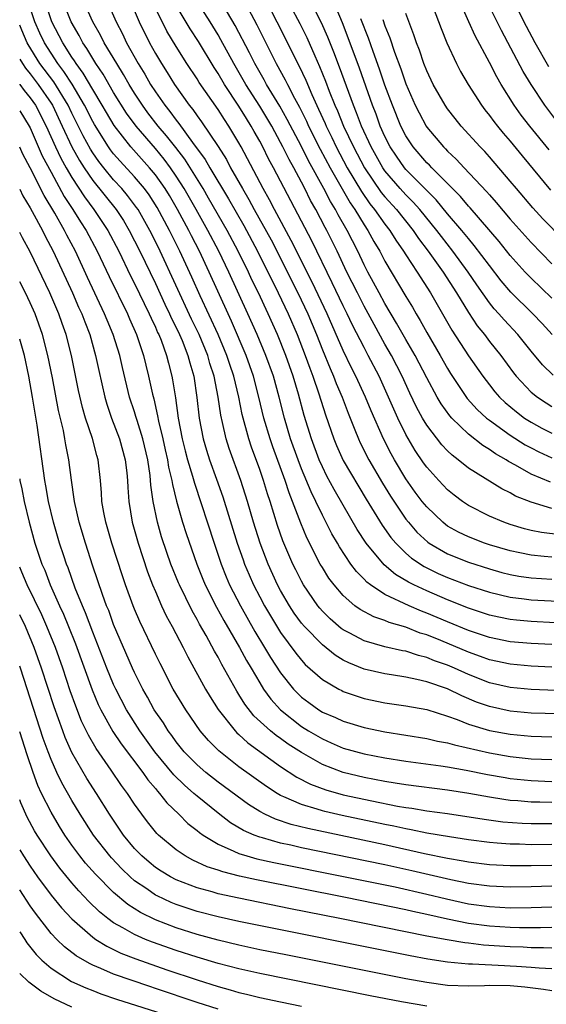
# Model space of a CAD drawing. Units: inches. Extents: x 2619000 to 2622000, y 1467000 to 1470000.
# Drawn here: x 2619000 to 2619050, y 1467275 to 1467369 of the extents above; entities that cross this region are included whole.
import ezdxf

# ---------------------------------------------------------------- set-up
doc = ezdxf.new("R2010")
doc.units = ezdxf.units.IN
doc.header["$MEASUREMENT"] = 0
doc.layers.add('LD26191467_2ft', color=230, linetype='Continuous')

msp = doc.modelspace()

# ---------------------------------------------------------------- linework, layer by layer
at = {"layer": 'LD26191467_2ft'}
for points, elevation in [([(2619050.691, 1467364.69), (2619049.4, 1467367), (2619048.561, 1467368.561), (2619045.301, 1467375)], 9828), ([(2619051.352, 1467311.352), (2619049, 1467311.48), (2619047.604, 1467311.604), (2619047, 1467311.672), (2619045.898, 1467311.898), (2619045, 1467312.1), (2619043, 1467312.761), (2619041, 1467313.55), (2619039, 1467314.411), (2619037.752, 1467315), (2619037.251, 1467315.251), (2619035.997, 1467315.997), (2619034.911, 1467316.911), (2619033.197, 1467319), (2619032.323, 1467320.323), (2619031, 1467322.629), (2619030.14, 1467324.14), (2619029.441, 1467325.44), (2619029, 1467326.311), (2619028.692, 1467327), (2619027.944, 1467329), (2619027.256, 1467331.256), (2619026.714, 1467333.287), (2619026.207, 1467335), (2619025.504, 1467337), (2619024.698, 1467339), (2619023.804, 1467341), (2619022.866, 1467343), (2619022.257, 1467344.257), (2619021.918, 1467345), (2619020.933, 1467347), (2619019.869, 1467349), (2619018.099, 1467352.099), (2619017.57, 1467353), (2619015.814, 1467355.814), (2619014.953, 1467356.954), (2619014.078, 1467358.079), (2619013.282, 1467359), (2619012.279, 1467360.279), (2619011.758, 1467361), (2619011, 1467362.169), (2619010.485, 1467363), (2619009.952, 1467363.952), (2619009.294, 1467365), (2619008.103, 1467367), (2619007.735, 1467367.735), (2619007.001, 1467369), (2619005.226, 1467373)], 9864), ([(2619023, 1467372.214), (2619025.443, 1467367.443), (2619026.277, 1467365.723), (2619026.763, 1467364.763), (2619027.401, 1467363.4), (2619027.985, 1467362.015), (2619028.639, 1467360.639), (2619029.259, 1467359.259), (2619029.362, 1467359), (2619029.907, 1467357.907), (2619030.325, 1467357), (2619031.392, 1467355), (2619032.734, 1467352.734), (2619033.554, 1467351.554), (2619034.006, 1467351), (2619035, 1467349.6), (2619035.477, 1467349), (2619036.055, 1467348.055), (2619036.787, 1467347), (2619037, 1467346.648), (2619038.087, 1467345), (2619039.366, 1467343), (2619041.418, 1467339.418), (2619043, 1467336.956), (2619044.366, 1467335), (2619045, 1467334.175), (2619045.525, 1467333.525), (2619045.979, 1467333), (2619046.5, 1467332.5), (2619047.59, 1467331.59), (2619048.379, 1467331), (2619049, 1467330.596), (2619050.04, 1467330.04), (2619051, 1467329.558)], 9848), ([(2619025, 1467372.337), (2619026.844, 1467368.844), (2619027.507, 1467367.507), (2619028.277, 1467365.723), (2619028.73, 1467364.729), (2619029.302, 1467363.302), (2619029.662, 1467362.338), (2619030.207, 1467361), (2619030.457, 1467360.457), (2619031.037, 1467359), (2619031.972, 1467357), (2619033.037, 1467355), (2619034.646, 1467352.646), (2619035, 1467352.211), (2619036.088, 1467351), (2619037.699, 1467349), (2619038.218, 1467348.219), (2619039.14, 1467347), (2619040.575, 1467345), (2619041.861, 1467343), (2619043, 1467341.107), (2619043.843, 1467339.843), (2619044.524, 1467339), (2619045, 1467338.354), (2619046.092, 1467337), (2619047.323, 1467335.323), (2619047.583, 1467335), (2619049, 1467333.496), (2619049.602, 1467333), (2619050.446, 1467332.446), (2619051, 1467332.12)], 9846), ([(2619051.476, 1467359.476), (2619050.307, 1467361), (2619048.993, 1467363), (2619048.248, 1467364.248), (2619046.154, 1467368.154), (2619044.169, 1467372.168)], 9830), ([(2619050.844, 1467324.844), (2619049, 1467325.627), (2619047.509, 1467326.491), (2619046.844, 1467326.844), (2619046.617, 1467327), (2619045.581, 1467327.581), (2619045, 1467327.993), (2619044.365, 1467328.365), (2619043, 1467329.448), (2619041.41, 1467331), (2619041.214, 1467331.214), (2619040.374, 1467332.374), (2619040.009, 1467333), (2619039, 1467334.847), (2619037.892, 1467337), (2619037, 1467338.52), (2619036.113, 1467340.113), (2619035, 1467341.992), (2619034.447, 1467343), (2619033.362, 1467345), (2619033, 1467345.708), (2619032.397, 1467347), (2619031.378, 1467349), (2619030.504, 1467350.504), (2619030.256, 1467351), (2619029.776, 1467351.776), (2619029.156, 1467353), (2619027.675, 1467355.675), (2619027, 1467357.033), (2619025.638, 1467359.639), (2619024.917, 1467360.917), (2619023.663, 1467363), (2619023.434, 1467363.434), (2619022.529, 1467365), (2619022.021, 1467366.021), (2619020.651, 1467368.651), (2619019.171, 1467371.17)], 9852), ([(2619021.333, 1467371.333), (2619022.714, 1467368.714), (2619024.588, 1467365), (2619025.439, 1467363.439), (2619025.644, 1467363), (2619026.33, 1467361.67), (2619026.805, 1467360.805), (2619027.477, 1467359.476), (2619027.687, 1467359), (2619028.79, 1467356.79), (2619029.747, 1467355), (2619031.649, 1467351.649), (2619032.097, 1467351), (2619033, 1467349.517), (2619033.359, 1467349), (2619033.94, 1467347.94), (2619034.499, 1467347), (2619035, 1467346.033), (2619037, 1467342.653), (2619037.625, 1467341.625), (2619037.977, 1467341), (2619038.366, 1467340.366), (2619039, 1467339.205), (2619040.3, 1467337), (2619041, 1467335.741), (2619041.281, 1467335.281), (2619042.884, 1467332.885), (2619043.834, 1467331.834), (2619044.73, 1467331), (2619045, 1467330.782), (2619047, 1467329.352), (2619048.436, 1467328.437), (2619049, 1467328.127), (2619049.751, 1467327.751), (2619051, 1467327.189)], 9850), ([(2619051.12, 1467335.12), (2619050.102, 1467336.103), (2619049, 1467337.428), (2619047.727, 1467339), (2619046.405, 1467340.405), (2619045.906, 1467341), (2619045.469, 1467341.469), (2619045, 1467342.063), (2619043.788, 1467343.788), (2619042.984, 1467345), (2619041.516, 1467347), (2619040.401, 1467348.401), (2619039.959, 1467349), (2619038.329, 1467351), (2619037.706, 1467351.706), (2619037, 1467352.398), (2619036.458, 1467353), (2619035, 1467354.721), (2619034.806, 1467355), (2619033.67, 1467357), (2619032.756, 1467359), (2619032.286, 1467360.286), (2619031.982, 1467361), (2619030.646, 1467364.646), (2619030.093, 1467366.094), (2619029.52, 1467367.52), (2619028.917, 1467368.917), (2619027.586, 1467371.586)], 9844), ([(2619053, 1467304.808), (2619049, 1467304.964), (2619047, 1467305.143), (2619045, 1467305.616), (2619043, 1467306.402), (2619041.676, 1467307), (2619041, 1467307.286), (2619039.729, 1467307.729), (2619039, 1467308.038), (2619038.213, 1467308.213), (2619037, 1467308.625), (2619036.675, 1467308.675), (2619035, 1467309.061), (2619033, 1467309.624), (2619031.642, 1467310.358), (2619031, 1467310.686), (2619030.816, 1467310.816), (2619029.746, 1467311.746), (2619029, 1467312.492), (2619028.758, 1467312.758), (2619028.568, 1467313), (2619027.193, 1467315), (2619027, 1467315.34), (2619026.444, 1467316.444), (2619026.17, 1467317), (2619025.222, 1467319.222), (2619024.706, 1467320.706), (2619023.998, 1467323), (2619023.744, 1467323.744), (2619023.369, 1467325), (2619023, 1467326.064), (2619022.205, 1467328.205), (2619021.943, 1467329), (2619021.324, 1467331.324), (2619020.991, 1467333.009), (2619020.508, 1467335), (2619020.123, 1467336.123), (2619019.855, 1467337), (2619019.009, 1467339.01), (2619017.279, 1467342.721), (2619016.499, 1467344.499), (2619015.349, 1467347), (2619014.358, 1467349), (2619013.181, 1467351.181), (2619012.397, 1467352.397), (2619011.946, 1467353), (2619011, 1467354.126), (2619009.624, 1467355.624), (2619009, 1467356.349), (2619008.715, 1467356.715), (2619008.514, 1467357), (2619007.159, 1467359.159), (2619007, 1467359.436), (2619006.209, 1467361), (2619005.012, 1467363.012), (2619004.234, 1467364.234), (2619003.643, 1467365), (2619003, 1467365.982), (2619002.36, 1467367), (2619001.923, 1467367.923), (2619001.445, 1467369), (2619000.793, 1467371)], 9870), ([(2619051, 1467307.11), (2619049, 1467307.207), (2619047, 1467307.379), (2619045, 1467307.814), (2619044.139, 1467308.139), (2619043, 1467308.536), (2619040.352, 1467309.648), (2619039, 1467310.194), (2619038.379, 1467310.379), (2619037, 1467310.93), (2619035.394, 1467311.394), (2619035, 1467311.57), (2619033.921, 1467311.92), (2619032.625, 1467312.625), (2619032.116, 1467313), (2619031, 1467313.964), (2619030.115, 1467315), (2619029.635, 1467315.635), (2619029, 1467316.651), (2619028.798, 1467317), (2619027.517, 1467319.517), (2619026.928, 1467320.928), (2619026.154, 1467323), (2619025.817, 1467323.817), (2619025.438, 1467325), (2619024.25, 1467328.25), (2619023.992, 1467329), (2619023.397, 1467331), (2619022.918, 1467333), (2619022.392, 1467335), (2619021.69, 1467337), (2619020.296, 1467340.296), (2619019.96, 1467341), (2619018.163, 1467345), (2619017.222, 1467347), (2619016.462, 1467348.461), (2619016.199, 1467349), (2619015.118, 1467351), (2619014.337, 1467352.337), (2619013.926, 1467353), (2619013, 1467354.327), (2619012.441, 1467355), (2619010.642, 1467357), (2619009.056, 1467359.057), (2619008.305, 1467360.305), (2619007.907, 1467361), (2619007, 1467362.495), (2619006.085, 1467364.085), (2619005.406, 1467365), (2619005.256, 1467365.256), (2619005, 1467365.621), (2619004.121, 1467367), (2619003.086, 1467369), (2619002.399, 1467371)], 9868), ([(2619051, 1467309.264), (2619049, 1467309.376), (2619047, 1467309.544), (2619045, 1467309.951), (2619043, 1467310.629), (2619041, 1467311.447), (2619039, 1467312.295), (2619038.484, 1467312.484), (2619037.307, 1467313), (2619035, 1467314.085), (2619033.608, 1467315), (2619033.258, 1467315.258), (2619033, 1467315.546), (2619032.269, 1467316.269), (2619031.739, 1467317), (2619030.638, 1467318.638), (2619030.443, 1467319), (2619029.906, 1467319.906), (2619029, 1467321.685), (2619028.387, 1467323), (2619027.921, 1467323.921), (2619027, 1467326.138), (2619026.667, 1467327), (2619025.96, 1467329), (2619025.357, 1467331), (2619024.856, 1467333), (2619024.307, 1467335), (2619023.587, 1467337), (2619022.75, 1467339), (2619021.871, 1467341), (2619020.049, 1467345), (2619019.085, 1467347), (2619018.033, 1467349), (2619016.915, 1467351), (2619015.764, 1467353), (2619015, 1467354.212), (2619014.46, 1467355), (2619013.837, 1467355.836), (2619013, 1467356.862), (2619011.151, 1467359), (2619010.248, 1467360.247), (2619009, 1467362.235), (2619007.984, 1467363.984), (2619007.293, 1467365), (2619007, 1467365.468), (2619006.434, 1467366.434), (2619006.036, 1467367), (2619005.682, 1467367.682), (2619004.923, 1467369), (2619004.129, 1467371)], 9866), ([(2619008.352, 1467371), (2619009.233, 1467369), (2619009.84, 1467367.84), (2619010.242, 1467367), (2619011.361, 1467365), (2619011.986, 1467363.986), (2619012.537, 1467363), (2619013, 1467362.282), (2619013.891, 1467361), (2619014.393, 1467360.393), (2619015, 1467359.562), (2619015.258, 1467359.258), (2619016.568, 1467357.432), (2619017.783, 1467355.783), (2619018.222, 1467355), (2619020.013, 1467352.013), (2619021.462, 1467349.462), (2619022.779, 1467347), (2619024.769, 1467343), (2619025.731, 1467341), (2619026.593, 1467339), (2619027.366, 1467337), (2619027.79, 1467335.791), (2619028.095, 1467335), (2619028.664, 1467333.336), (2619029.297, 1467331.297), (2619030.088, 1467329), (2619030.357, 1467328.356), (2619031, 1467326.924), (2619033.203, 1467323.203), (2619034.72, 1467320.72), (2619035.554, 1467319.554), (2619036.025, 1467319), (2619037, 1467318.029), (2619037.547, 1467317.547), (2619038.754, 1467316.754), (2619040.1, 1467316.101), (2619041, 1467315.702), (2619043, 1467314.936), (2619045, 1467314.292), (2619047, 1467313.813), (2619048.341, 1467313.659), (2619049, 1467313.564), (2619054.727, 1467313.273)], 9862), ([(2619010.587, 1467371), (2619011.441, 1467369), (2619012.436, 1467367), (2619013, 1467365.975), (2619013.579, 1467365), (2619014.135, 1467364.136), (2619014.825, 1467363), (2619016.252, 1467361), (2619016.595, 1467360.595), (2619017, 1467359.992), (2619017.422, 1467359.422), (2619019, 1467357.045), (2619019.799, 1467355.799), (2619020.213, 1467355), (2619021.335, 1467353), (2619021.958, 1467351.958), (2619022.465, 1467351), (2619024.081, 1467348.081), (2619026.66, 1467343), (2619027.611, 1467341), (2619028.441, 1467339), (2619029, 1467337.542), (2619029.736, 1467335.736), (2619030.066, 1467335), (2619030.319, 1467334.319), (2619030.886, 1467333), (2619031.464, 1467331.464), (2619032.117, 1467329.883), (2619032.454, 1467329), (2619032.629, 1467328.628), (2619033.454, 1467327), (2619034.762, 1467324.762), (2619035.514, 1467323.514), (2619037, 1467321.308), (2619037.244, 1467321), (2619038.062, 1467320.062), (2619039.099, 1467319.099), (2619039.244, 1467319), (2619041, 1467317.982), (2619043, 1467317.167), (2619045, 1467316.528), (2619046.195, 1467316.195), (2619047, 1467315.992), (2619047.835, 1467315.835), (2619049, 1467315.664), (2619051, 1467315.534)], 9860), ([(2619051, 1467317.651), (2619050.268, 1467317.732), (2619049, 1467317.835), (2619047.925, 1467318.075), (2619047, 1467318.259), (2619045, 1467318.851), (2619044.551, 1467319), (2619043, 1467319.596), (2619042.053, 1467320.053), (2619041, 1467320.638), (2619040.786, 1467320.786), (2619040.528, 1467321), (2619039, 1467322.472), (2619038.577, 1467323), (2619037.899, 1467323.899), (2619037, 1467325.161), (2619035.905, 1467327), (2619035.579, 1467327.579), (2619034.852, 1467329), (2619033.675, 1467331.675), (2619033.137, 1467333), (2619032.207, 1467335), (2619031.799, 1467335.799), (2619031, 1467337.474), (2619029.468, 1467341), (2619028.033, 1467344.033), (2619026.023, 1467348.023), (2619024.414, 1467351), (2619023.934, 1467351.934), (2619023.327, 1467353), (2619021.22, 1467357), (2619021, 1467357.401), (2619020.048, 1467359), (2619019.62, 1467359.62), (2619019, 1467360.603), (2619017.197, 1467363.197), (2619017, 1467363.526), (2619016.025, 1467365), (2619015, 1467366.625), (2619014.109, 1467368.109), (2619013, 1467370.298)], 9858), ([(2619051.809, 1467319.809), (2619050.011, 1467320.011), (2619049, 1467320.215), (2619048.372, 1467320.372), (2619047, 1467320.79), (2619046.398, 1467321), (2619045, 1467321.597), (2619043, 1467322.605), (2619042.424, 1467323), (2619041.616, 1467323.616), (2619041, 1467324.111), (2619040.164, 1467325), (2619039, 1467326.283), (2619038.701, 1467326.701), (2619037.895, 1467327.895), (2619037, 1467329.411), (2619036.225, 1467331), (2619035.84, 1467331.84), (2619035.349, 1467333), (2619034.435, 1467335), (2619033.403, 1467337), (2619033, 1467337.75), (2619031.9, 1467339.9), (2619031.383, 1467341), (2619031, 1467341.755), (2619029.954, 1467343.954), (2619027.985, 1467347.985), (2619024.318, 1467355), (2619023.852, 1467355.852), (2619023.295, 1467357), (2619023, 1467357.552), (2619022.473, 1467358.473), (2619022.19, 1467359), (2619021.724, 1467359.724), (2619021, 1467360.916), (2619019.612, 1467363), (2619019, 1467364.049), (2619018.622, 1467364.621), (2619017.122, 1467367.121), (2619016.327, 1467368.327), (2619015, 1467370.559)], 9856), ([(2619051, 1467322.316), (2619049, 1467322.916), (2619047.521, 1467323.521), (2619047, 1467323.832), (2619046.203, 1467324.203), (2619043, 1467326.195), (2619042.008, 1467327), (2619041.428, 1467327.428), (2619041, 1467327.845), (2619040.439, 1467328.438), (2619039, 1467330.32), (2619038.598, 1467331), (2619038.033, 1467332.033), (2619037.384, 1467333.384), (2619036.649, 1467335), (2619035.626, 1467337), (2619035, 1467338.092), (2619033.964, 1467339.965), (2619033, 1467341.739), (2619032.351, 1467343), (2619031.358, 1467345), (2619030.422, 1467347), (2619029.429, 1467349), (2619029.272, 1467349.272), (2619028.375, 1467351), (2619027.874, 1467351.874), (2619027.319, 1467353), (2619027, 1467353.61), (2619026.256, 1467355), (2619025.803, 1467355.803), (2619025.227, 1467357), (2619025, 1467357.438), (2619024.144, 1467359), (2619023, 1467360.92), (2619021.668, 1467363), (2619020.504, 1467365), (2619019.277, 1467367.277), (2619019, 1467367.752), (2619018.235, 1467369), (2619017, 1467370.939)], 9854), ([(2619051.022, 1467339.022), (2619050.06, 1467340.06), (2619049.16, 1467341), (2619047.062, 1467343.062), (2619046.148, 1467344.147), (2619045, 1467345.622), (2619043.559, 1467347.559), (2619043, 1467348.204), (2619042.362, 1467349), (2619041, 1467350.595), (2619039.917, 1467351.917), (2619039, 1467352.822), (2619037, 1467354.848), (2619036.871, 1467355), (2619036.1, 1467356.1), (2619035.504, 1467357), (2619035, 1467357.997), (2619034.554, 1467359), (2619034.143, 1467360.143), (2619033.805, 1467361), (2619032.546, 1467364.546), (2619031.474, 1467367.474), (2619030.914, 1467368.914), (2619030.336, 1467370.336)], 9842), ([(2619039.629, 1467370.371), (2619040.373, 1467368.373), (2619040.931, 1467367), (2619041.848, 1467365), (2619042.242, 1467364.242), (2619042.968, 1467363), (2619044.233, 1467361), (2619044.561, 1467360.56), (2619045, 1467360.031), (2619045.434, 1467359.434), (2619045.782, 1467359), (2619046.332, 1467358.332), (2619047, 1467357.569), (2619048.142, 1467356.143), (2619050.86, 1467352.86)], 9834), ([(2619050.729, 1467356.729), (2619048.886, 1467359), (2619048.064, 1467360.064), (2619047.379, 1467361), (2619046.12, 1467363), (2619045.709, 1467363.709), (2619045, 1467365.094), (2619043.642, 1467367.642), (2619043.047, 1467369), (2619042.127, 1467371)], 9832), ([(2619051, 1467342.49), (2619049, 1467344.407), (2619048.427, 1467345), (2619047, 1467346.575), (2619045.927, 1467347.927), (2619043.156, 1467351.156), (2619043, 1467351.315), (2619042.237, 1467352.237), (2619041, 1467353.494), (2619039.484, 1467355), (2619039.253, 1467355.253), (2619039, 1467355.49), (2619037.701, 1467357), (2619037, 1467358.076), (2619036.528, 1467359), (2619035.721, 1467361), (2619035, 1467362.937), (2619034.472, 1467364.472), (2619033.858, 1467366.142), (2619033.42, 1467367.42), (2619032.698, 1467369.302)], 9840), ([(2619052.09, 1467348.09), (2619050.118, 1467350.118), (2619049.157, 1467351.157), (2619047.59, 1467353), (2619047, 1467353.721), (2619045, 1467356.049), (2619044.556, 1467356.556), (2619044.117, 1467357), (2619042.297, 1467359), (2619041.716, 1467359.716), (2619041, 1467360.64), (2619040.753, 1467361), (2619039.617, 1467363), (2619039, 1467364.287), (2619038.723, 1467365), (2619038.293, 1467366.293), (2619038.009, 1467367), (2619037.763, 1467367.763), (2619037, 1467369.795)], 9836), ([(2619053, 1467302.604), (2619049, 1467302.706), (2619047, 1467302.884), (2619045, 1467303.319), (2619043.763, 1467303.763), (2619042.353, 1467304.353), (2619041, 1467305.024), (2619039, 1467305.706), (2619038.065, 1467305.935), (2619037, 1467306.139), (2619035.636, 1467306.364), (2619035, 1467306.452), (2619033, 1467306.926), (2619031.522, 1467307.522), (2619031, 1467307.793), (2619030.242, 1467308.242), (2619029, 1467309.232), (2619027.28, 1467311), (2619027, 1467311.333), (2619026.299, 1467312.299), (2619025.848, 1467313), (2619025, 1467314.456), (2619024.71, 1467315), (2619023.797, 1467317), (2619023.039, 1467319), (2619022.413, 1467321), (2619021.824, 1467323), (2619021.189, 1467325), (2619020.072, 1467328.072), (2619019.775, 1467329), (2619019.439, 1467330.561), (2619019.268, 1467331.268), (2619019.024, 1467333), (2619018.633, 1467335), (2619018.233, 1467336.232), (2619018.028, 1467337), (2619017.187, 1467339), (2619016.468, 1467340.468), (2619013.457, 1467347), (2619013, 1467347.943), (2619012.474, 1467349), (2619011.335, 1467351), (2619011.203, 1467351.203), (2619010.34, 1467352.34), (2619009.781, 1467353), (2619009, 1467353.852), (2619008.057, 1467355), (2619007.593, 1467355.594), (2619007, 1467356.438), (2619006.78, 1467356.78), (2619006.073, 1467358.073), (2619005, 1467360.23), (2619004.635, 1467361), (2619003.256, 1467363.256), (2619001.943, 1467365), (2619000.81, 1467366.81), (2619000.709, 1467367), (2619000.194, 1467368.194), (2619000, 1467368.675)], 9872), ([(2619034.789, 1467369.211), (2619035, 1467368.619), (2619035.463, 1467367.463), (2619035.91, 1467366.09), (2619036.507, 1467364.507), (2619037, 1467363.048), (2619037.901, 1467361), (2619038.262, 1467360.262), (2619038.932, 1467359), (2619039, 1467358.897), (2619040.597, 1467357), (2619040.805, 1467356.805), (2619041, 1467356.592), (2619041.833, 1467355.833), (2619042.577, 1467355), (2619044.725, 1467352.725), (2619045, 1467352.398), (2619045.669, 1467351.669), (2619047, 1467350.083), (2619049, 1467347.831), (2619051, 1467345.779)], 9838), ([(2619000, 1467365.416), (2619000.26, 1467365), (2619000.559, 1467364.559), (2619001, 1467364.019), (2619001.764, 1467363), (2619003, 1467361.203), (2619003.126, 1467361), (2619004.079, 1467359), (2619004.997, 1467356.997), (2619005.716, 1467355.716), (2619006.177, 1467355), (2619007, 1467353.789), (2619009.232, 1467351), (2619009.937, 1467349.937), (2619010.5, 1467349), (2619011.507, 1467347), (2619013, 1467343.891), (2619013.917, 1467341.917), (2619014.365, 1467341), (2619014.555, 1467340.555), (2619015, 1467339.673), (2619015.316, 1467339), (2619015.551, 1467338.449), (2619016.122, 1467337), (2619016.294, 1467336.294), (2619016.682, 1467335), (2619016.982, 1467332.982), (2619017.196, 1467331), (2619017.579, 1467329), (2619017.907, 1467327.907), (2619018.197, 1467327), (2619018.87, 1467325.13), (2619019.451, 1467323.451), (2619020.851, 1467319), (2619021.398, 1467317.398), (2619021.545, 1467317), (2619021.972, 1467315.972), (2619022.405, 1467315), (2619023, 1467313.848), (2619023.448, 1467313), (2619024.016, 1467312.016), (2619025, 1467310.415), (2619026.449, 1467308.449), (2619027, 1467307.763), (2619027.368, 1467307.368), (2619029, 1467305.912), (2619030.572, 1467305), (2619030.854, 1467304.854), (2619031, 1467304.783), (2619032.319, 1467304.319), (2619033, 1467304.115), (2619035, 1467303.7), (2619037, 1467303.406), (2619039, 1467303.036), (2619041, 1467302.404), (2619041.91, 1467302.09), (2619043, 1467301.65), (2619045, 1467301.045), (2619047, 1467300.684), (2619049, 1467300.491), (2619051, 1467300.415)], 9874), ([(2619000, 1467363.01), (2619000.009, 1467363), (2619000.425, 1467362.425), (2619001, 1467361.717), (2619001.498, 1467361), (2619002.545, 1467359), (2619003.433, 1467357), (2619003.93, 1467355.93), (2619004.454, 1467355), (2619005, 1467354.064), (2619006.204, 1467352.204), (2619007.107, 1467351), (2619008.439, 1467349), (2619009.484, 1467347), (2619010.628, 1467344.627), (2619011, 1467343.895), (2619012.409, 1467341), (2619012.583, 1467340.583), (2619013, 1467339.72), (2619013.216, 1467339.215), (2619013.324, 1467339), (2619013.541, 1467338.459), (2619014.066, 1467337), (2619014.247, 1467336.247), (2619014.586, 1467335), (2619014.656, 1467334.656), (2619014.923, 1467332.923), (2619015.182, 1467331), (2619015.571, 1467329), (2619015.856, 1467327.856), (2619016.09, 1467327), (2619016.568, 1467325.432), (2619016.741, 1467324.741), (2619018.621, 1467319), (2619019.297, 1467317), (2619019.781, 1467315.781), (2619020.116, 1467315), (2619021.146, 1467313), (2619022.53, 1467310.53), (2619023.468, 1467309), (2619024.037, 1467308.037), (2619025, 1467306.572), (2619026.246, 1467305), (2619026.607, 1467304.607), (2619027, 1467304.237), (2619027.701, 1467303.701), (2619028.677, 1467303), (2619029, 1467302.8), (2619030.263, 1467302.263), (2619031, 1467301.921), (2619033, 1467301.327), (2619035, 1467300.911), (2619039, 1467300.271), (2619040.021, 1467300.021), (2619041, 1467299.849), (2619041.647, 1467299.647), (2619045, 1467298.899), (2619047, 1467298.549), (2619049, 1467298.33), (2619051, 1467298.238)], 9876), ([(2619000, 1467360.465), (2619000.914, 1467359), (2619001, 1467358.831), (2619002.161, 1467356.161), (2619003, 1467354.581), (2619004.262, 1467352.262), (2619005.098, 1467351), (2619005.818, 1467349.818), (2619006.358, 1467349), (2619007.416, 1467347), (2619008.565, 1467344.564), (2619010.313, 1467341), (2619010.512, 1467340.512), (2619011.187, 1467339), (2619011.859, 1467337), (2619012.075, 1467336.075), (2619012.352, 1467335), (2619012.718, 1467333.282), (2619012.836, 1467332.836), (2619013.217, 1467331.217), (2619013.305, 1467330.695), (2619013.716, 1467329), (2619013.944, 1467327.944), (2619014.167, 1467327), (2619014.272, 1467326.272), (2619014.587, 1467325), (2619014.633, 1467324.633), (2619015.032, 1467323.032), (2619015.607, 1467321), (2619015.936, 1467319.936), (2619016.962, 1467317), (2619017.54, 1467315.54), (2619017.767, 1467315), (2619018.859, 1467312.859), (2619019.571, 1467311.571), (2619021.059, 1467309), (2619021.732, 1467307.732), (2619022.177, 1467307), (2619023, 1467305.592), (2619023.373, 1467305), (2619024.049, 1467304.049), (2619024.984, 1467303), (2619027, 1467301.419), (2619027.673, 1467301), (2619029, 1467300.221), (2619029.859, 1467299.859), (2619031, 1467299.351), (2619033, 1467298.781), (2619035, 1467298.396), (2619037, 1467298.091), (2619040.354, 1467297.646), (2619041, 1467297.541), (2619042.775, 1467297.226), (2619044.814, 1467296.814), (2619046.513, 1467296.513), (2619047, 1467296.438), (2619049, 1467296.224), (2619051, 1467296.151)], 9878), ([(2619051, 1467294.128), (2619049.843, 1467294.157), (2619049, 1467294.161), (2619047.72, 1467294.28), (2619047, 1467294.328), (2619046.401, 1467294.401), (2619045, 1467294.624), (2619043.02, 1467294.98), (2619041, 1467295.301), (2619037, 1467295.817), (2619035.991, 1467295.991), (2619035, 1467296.133), (2619033, 1467296.51), (2619030.998, 1467296.998), (2619029, 1467297.781), (2619027, 1467298.919), (2619025.736, 1467299.736), (2619025, 1467300.27), (2619024.564, 1467300.564), (2619024.039, 1467301), (2619022.449, 1467302.449), (2619021.57, 1467303.569), (2619021, 1467304.497), (2619020.796, 1467304.796), (2619019.359, 1467307.358), (2619019, 1467308.06), (2619018.655, 1467308.655), (2619017.86, 1467310.14), (2619017.232, 1467311.232), (2619017, 1467311.676), (2619016.511, 1467312.511), (2619015.296, 1467315), (2619015.208, 1467315.208), (2619014.489, 1467317), (2619014.098, 1467318.099), (2619013.602, 1467319.602), (2619013.208, 1467321), (2619012.8, 1467323), (2619012.57, 1467324.569), (2619012.496, 1467325.504), (2619012.262, 1467327), (2619011.796, 1467329), (2619011.241, 1467330.759), (2619011.141, 1467331.141), (2619011, 1467331.586), (2619010.527, 1467333), (2619009.835, 1467335.835), (2619009.58, 1467337), (2619008.967, 1467339), (2619008.38, 1467340.38), (2619008.14, 1467341), (2619006.484, 1467344.484), (2619005.332, 1467347), (2619004.525, 1467348.524), (2619004.29, 1467349), (2619003.356, 1467350.644), (2619002.337, 1467352.337), (2619001, 1467355.001), (2619000.309, 1467356.31), (2619000, 1467356.988)], 9880), ([(2619000, 1467352.939), (2619000.315, 1467352.315), (2619001, 1467351.167), (2619001.207, 1467350.793), (2619002.179, 1467349), (2619002.449, 1467348.449), (2619003.212, 1467347), (2619005.047, 1467343), (2619005.642, 1467341.642), (2619005.946, 1467341), (2619006.225, 1467340.225), (2619006.716, 1467339), (2619007.276, 1467337), (2619007.569, 1467335.569), (2619008.152, 1467333), (2619008.341, 1467332.341), (2619008.81, 1467331), (2619009.576, 1467329), (2619010.12, 1467327), (2619010.258, 1467325.742), (2619010.323, 1467325), (2619010.351, 1467324.351), (2619010.441, 1467323), (2619010.784, 1467321), (2619011.344, 1467319), (2619012.247, 1467316.247), (2619012.73, 1467315), (2619013, 1467314.349), (2619013.59, 1467313), (2619014.036, 1467312.036), (2619014.604, 1467311), (2619015.653, 1467309), (2619016.099, 1467308.099), (2619017.814, 1467305), (2619018.248, 1467304.248), (2619019.03, 1467303.03), (2619020.643, 1467301), (2619020.815, 1467300.815), (2619021, 1467300.661), (2619021.854, 1467299.854), (2619025, 1467297.588), (2619026.562, 1467296.562), (2619027.874, 1467295.874), (2619029.327, 1467295.327), (2619031, 1467294.861), (2619033.73, 1467294.271), (2619036.213, 1467293.787), (2619037, 1467293.657), (2619037.582, 1467293.582), (2619039, 1467293.34), (2619041, 1467293.056), (2619044.512, 1467292.512), (2619046.287, 1467292.287), (2619048.148, 1467292.148), (2619049, 1467292.114), (2619051, 1467292.117)], 9882), ([(2619051, 1467290.096), (2619049, 1467290.07), (2619047.886, 1467290.114), (2619047, 1467290.13), (2619045.763, 1467290.237), (2619045, 1467290.283), (2619043, 1467290.539), (2619041.182, 1467290.818), (2619039, 1467291.199), (2619037.517, 1467291.517), (2619037, 1467291.598), (2619035.859, 1467291.859), (2619035, 1467292.022), (2619030.884, 1467292.884), (2619029.249, 1467293.249), (2619029, 1467293.318), (2619028.515, 1467293.485), (2619027, 1467293.922), (2619025.316, 1467294.684), (2619025, 1467294.808), (2619024.665, 1467295), (2619023.648, 1467295.648), (2619021, 1467297.558), (2619019.067, 1467299.067), (2619018.078, 1467300.078), (2619017.293, 1467301), (2619015.914, 1467303), (2619014.716, 1467305), (2619013.446, 1467307.446), (2619013, 1467308.362), (2619011.5, 1467311.5), (2619011, 1467312.684), (2619010.872, 1467313), (2619010.146, 1467315), (2619009.852, 1467315.852), (2619008.835, 1467319), (2619008.246, 1467321), (2619008.064, 1467321.936), (2619007.878, 1467323), (2619007.84, 1467323.839), (2619007.74, 1467325), (2619007.529, 1467327), (2619007.403, 1467327.402), (2619006.968, 1467329.032), (2619006.311, 1467331), (2619006.012, 1467332.012), (2619005.645, 1467333.645), (2619004.968, 1467337), (2619004.453, 1467339), (2619004.06, 1467340.06), (2619003.737, 1467341), (2619002.872, 1467343), (2619001, 1467346.949), (2619000.273, 1467348.272), (2619000, 1467348.791)], 9884), ([(2619051, 1467288.083), (2619049, 1467288.036), (2619047, 1467288.053), (2619045, 1467288.156), (2619043, 1467288.395), (2619042.5, 1467288.5), (2619041, 1467288.747), (2619038.782, 1467289.217), (2619035, 1467290.08), (2619027.621, 1467291.621), (2619026.023, 1467292.023), (2619024.521, 1467292.521), (2619023.491, 1467293), (2619023, 1467293.26), (2619021.926, 1467293.926), (2619019, 1467296.085), (2619017.838, 1467297), (2619017, 1467297.726), (2619015.768, 1467299), (2619015, 1467299.956), (2619014.567, 1467300.567), (2619014.235, 1467301), (2619013.763, 1467301.763), (2619012.892, 1467303), (2619012.232, 1467304.232), (2619011.784, 1467305), (2619011, 1467306.583), (2619010.812, 1467307), (2619009, 1467311.211), (2619008.527, 1467312.527), (2619008.328, 1467313), (2619007.933, 1467314.066), (2619007, 1467316.805), (2619006.29, 1467319), (2619005.697, 1467321), (2619005.25, 1467323), (2619005.231, 1467323.231), (2619004.967, 1467325.034), (2619004.721, 1467327), (2619004.426, 1467328.426), (2619004.339, 1467329), (2619004.187, 1467329.813), (2619003.73, 1467331.73), (2619003.142, 1467334.858), (2619002.706, 1467337), (2619002.188, 1467339), (2619001.47, 1467341), (2619001, 1467342.062), (2619000.554, 1467343), (2619000, 1467344.072)], 9886), ([(2619051, 1467286.09), (2619049, 1467286.025), (2619047, 1467286.014), (2619045, 1467286.101), (2619043, 1467286.356), (2619041.306, 1467286.694), (2619037.586, 1467287.586), (2619035, 1467288.161), (2619027, 1467289.79), (2619025.967, 1467290.033), (2619025, 1467290.237), (2619023.262, 1467290.738), (2619023, 1467290.801), (2619022.474, 1467291), (2619021.444, 1467291.444), (2619020.188, 1467292.188), (2619019, 1467293.09), (2619017, 1467294.719), (2619016.698, 1467295), (2619015.784, 1467295.784), (2619014.781, 1467296.781), (2619012.963, 1467299), (2619011.525, 1467301), (2619010.246, 1467303), (2619009.202, 1467305), (2619009, 1467305.442), (2619008.363, 1467307), (2619007, 1467310.467), (2619006.31, 1467312.31), (2619006.005, 1467313), (2619005.328, 1467314.672), (2619004.633, 1467316.633), (2619004.482, 1467317), (2619004.217, 1467317.783), (2619003.821, 1467319), (2619003.229, 1467321), (2619002.753, 1467323), (2619002.506, 1467324.506), (2619002.406, 1467325), (2619001.673, 1467330.327), (2619001.468, 1467331.468), (2619001.235, 1467333), (2619000.881, 1467335), (2619000.445, 1467337), (2619000.13, 1467338.13), (2619000, 1467338.555)], 9888), ([(2619000, 1467325.178), (2619000.025, 1467325), (2619000.214, 1467324.213), (2619000.436, 1467323), (2619000.898, 1467321), (2619001.455, 1467319), (2619002.128, 1467317), (2619002.394, 1467316.394), (2619002.924, 1467315), (2619003.815, 1467313), (2619004.192, 1467312.192), (2619004.682, 1467311), (2619005.34, 1467309.34), (2619006.929, 1467304.93), (2619007.525, 1467303.525), (2619007.782, 1467303), (2619008.934, 1467300.934), (2619009.737, 1467299.737), (2619011.793, 1467297), (2619012.287, 1467296.287), (2619013, 1467295.462), (2619013.204, 1467295.204), (2619013.41, 1467295), (2619014.099, 1467294.099), (2619015.247, 1467293), (2619016.121, 1467292.121), (2619017, 1467291.441), (2619017.236, 1467291.235), (2619017.572, 1467291), (2619019, 1467290.125), (2619020.529, 1467289.47), (2619021, 1467289.237), (2619021.762, 1467289), (2619022.73, 1467288.73), (2619024.362, 1467288.362), (2619031.186, 1467287), (2619035.973, 1467286.027), (2619039, 1467285.344), (2619040.88, 1467284.88), (2619043, 1467284.418), (2619045, 1467284.137), (2619047, 1467284.033), (2619049, 1467284.043), (2619051, 1467284.106)], 9890), ([(2619051, 1467282.132), (2619049.897, 1467282.103), (2619047.898, 1467282.102), (2619047, 1467282.122), (2619045, 1467282.252), (2619043, 1467282.532), (2619041, 1467282.948), (2619039, 1467283.394), (2619037.665, 1467283.665), (2619037, 1467283.823), (2619031.209, 1467285), (2619022.695, 1467286.695), (2619021.056, 1467287.056), (2619019.461, 1467287.461), (2619019, 1467287.631), (2619017.969, 1467287.969), (2619016.6, 1467288.6), (2619015.865, 1467289), (2619015, 1467289.575), (2619013.295, 1467291), (2619013.143, 1467291.143), (2619012.256, 1467292.256), (2619011.707, 1467293), (2619011, 1467293.975), (2619010.327, 1467295), (2619009.759, 1467295.759), (2619008.76, 1467297.24), (2619007.314, 1467299.314), (2619006.581, 1467300.581), (2619005.935, 1467301.935), (2619005.364, 1467303.364), (2619004.841, 1467304.84), (2619004.122, 1467307), (2619003.421, 1467309), (2619002.611, 1467311), (2619002.112, 1467312.111), (2619000.722, 1467315), (2619000.219, 1467316.219), (2619000, 1467316.708)], 9892), ([(2619051, 1467280.167), (2619050.203, 1467280.203), (2619049, 1467280.202), (2619048.242, 1467280.242), (2619047, 1467280.269), (2619044.434, 1467280.434), (2619043, 1467280.622), (2619042.653, 1467280.653), (2619040.951, 1467280.951), (2619039, 1467281.322), (2619030.675, 1467283), (2619025.933, 1467283.933), (2619021, 1467284.938), (2619019, 1467285.381), (2619018.448, 1467285.552), (2619017, 1467285.949), (2619015, 1467286.716), (2619014.453, 1467287), (2619013.544, 1467287.544), (2619013, 1467287.901), (2619012.391, 1467288.391), (2619011.688, 1467289), (2619011, 1467289.726), (2619009.959, 1467291), (2619008.61, 1467293), (2619007.362, 1467295), (2619006.437, 1467296.437), (2619005, 1467298.927), (2619004.358, 1467300.358), (2619004.121, 1467301), (2619003.299, 1467303.299), (2619002.094, 1467307), (2619001.383, 1467309), (2619000.539, 1467311), (2619000, 1467312.112)], 9894), ([(2619051, 1467278.167), (2619049.775, 1467278.225), (2619049, 1467278.31), (2619047.616, 1467278.384), (2619047, 1467278.436), (2619046.445, 1467278.445), (2619043.373, 1467278.628), (2619043, 1467278.621), (2619041, 1467278.803), (2619039.096, 1467279.096), (2619037.41, 1467279.41), (2619021, 1467282.712), (2619019, 1467283.153), (2619017, 1467283.679), (2619015, 1467284.341), (2619014.526, 1467284.527), (2619013.16, 1467285.16), (2619013, 1467285.247), (2619012.166, 1467285.835), (2619011, 1467286.626), (2619010.578, 1467287), (2619009.775, 1467287.775), (2619008.803, 1467288.803), (2619008.635, 1467289), (2619007.085, 1467291), (2619005.791, 1467293), (2619005, 1467294.302), (2619004.027, 1467296.027), (2619003.565, 1467297), (2619003, 1467298.265), (2619002.715, 1467299), (2619002.259, 1467300.259), (2619000.07, 1467307), (2619000, 1467307.191)], 9896), ([(2619051, 1467276.054), (2619050.196, 1467276.196), (2619048.412, 1467276.412), (2619047, 1467276.541), (2619045, 1467276.567), (2619044.539, 1467276.539), (2619043, 1467276.509), (2619041, 1467276.586), (2619039, 1467276.847), (2619037, 1467277.209), (2619025.503, 1467279.503), (2619023, 1467280.01), (2619021, 1467280.434), (2619019, 1467280.908), (2619017, 1467281.469), (2619015, 1467282.114), (2619013, 1467282.868), (2619011.564, 1467283.564), (2619010.347, 1467284.347), (2619009, 1467285.505), (2619007.261, 1467287.261), (2619006.319, 1467288.319), (2619005.774, 1467289), (2619005, 1467290.049), (2619004.339, 1467291), (2619003.821, 1467291.821), (2619003, 1467293.198), (2619002.1, 1467295), (2619001.751, 1467295.751), (2619001.294, 1467297), (2619000.703, 1467298.703), (2619000, 1467300.896)], 9898), ([(2619039, 1467274.591), (2619036.579, 1467275), (2619033.579, 1467275.579), (2619023, 1467277.712), (2619021, 1467278.16), (2619019, 1467278.679), (2619017, 1467279.282), (2619015, 1467279.94), (2619012.731, 1467280.731), (2619012.056, 1467281), (2619011, 1467281.45), (2619009.894, 1467282.106), (2619009, 1467282.595), (2619008.453, 1467283), (2619007.651, 1467283.651), (2619006.639, 1467284.639), (2619005.66, 1467285.66), (2619005, 1467286.413), (2619003.829, 1467287.829), (2619002.969, 1467289), (2619001.673, 1467291), (2619001.42, 1467291.42), (2619000.717, 1467292.717), (2619000.102, 1467294.102), (2619000, 1467294.39)], 9900), ([(2619000, 1467289.586), (2619000.357, 1467289), (2619001, 1467288.008), (2619001.705, 1467287), (2619003, 1467285.243), (2619004.018, 1467284.018), (2619005, 1467282.96), (2619007, 1467281.2), (2619007.283, 1467281), (2619008.335, 1467280.335), (2619009.687, 1467279.687), (2619011.125, 1467279.125), (2619014.091, 1467278.091), (2619017, 1467277.113), (2619019, 1467276.475), (2619020.161, 1467276.161), (2619021, 1467275.909), (2619021.741, 1467275.741), (2619023, 1467275.424), (2619025, 1467274.997), (2619027, 1467274.591)], 9902), ([(2619019, 1467274.294), (2619017, 1467274.951), (2619013, 1467276.298), (2619012.465, 1467276.465), (2619009, 1467277.677), (2619007.789, 1467278.211), (2619007, 1467278.527), (2619006.674, 1467278.674), (2619005.411, 1467279.411), (2619004.283, 1467280.283), (2619003.545, 1467281), (2619003, 1467281.574), (2619001.498, 1467283.498), (2619001, 1467284.203), (2619000, 1467285.756)], 9904), ([(2619000, 1467281.709), (2619000.475, 1467281), (2619000.675, 1467280.674), (2619001.562, 1467279.562), (2619002.128, 1467279), (2619003, 1467278.244), (2619004.974, 1467276.974), (2619006.347, 1467276.348), (2619007, 1467276.087), (2619007.784, 1467275.784), (2619009.27, 1467275.27), (2619014.327, 1467273.673)], 9906), ([(2619005, 1467274.496), (2619003.296, 1467275.296), (2619002.027, 1467276.027), (2619000.88, 1467276.88), (2619000, 1467277.737)], 9908)]:
    msp.add_lwpolyline(points, dxfattribs=dict(at, elevation=elevation))

doc.saveas('drawing.dxf')
